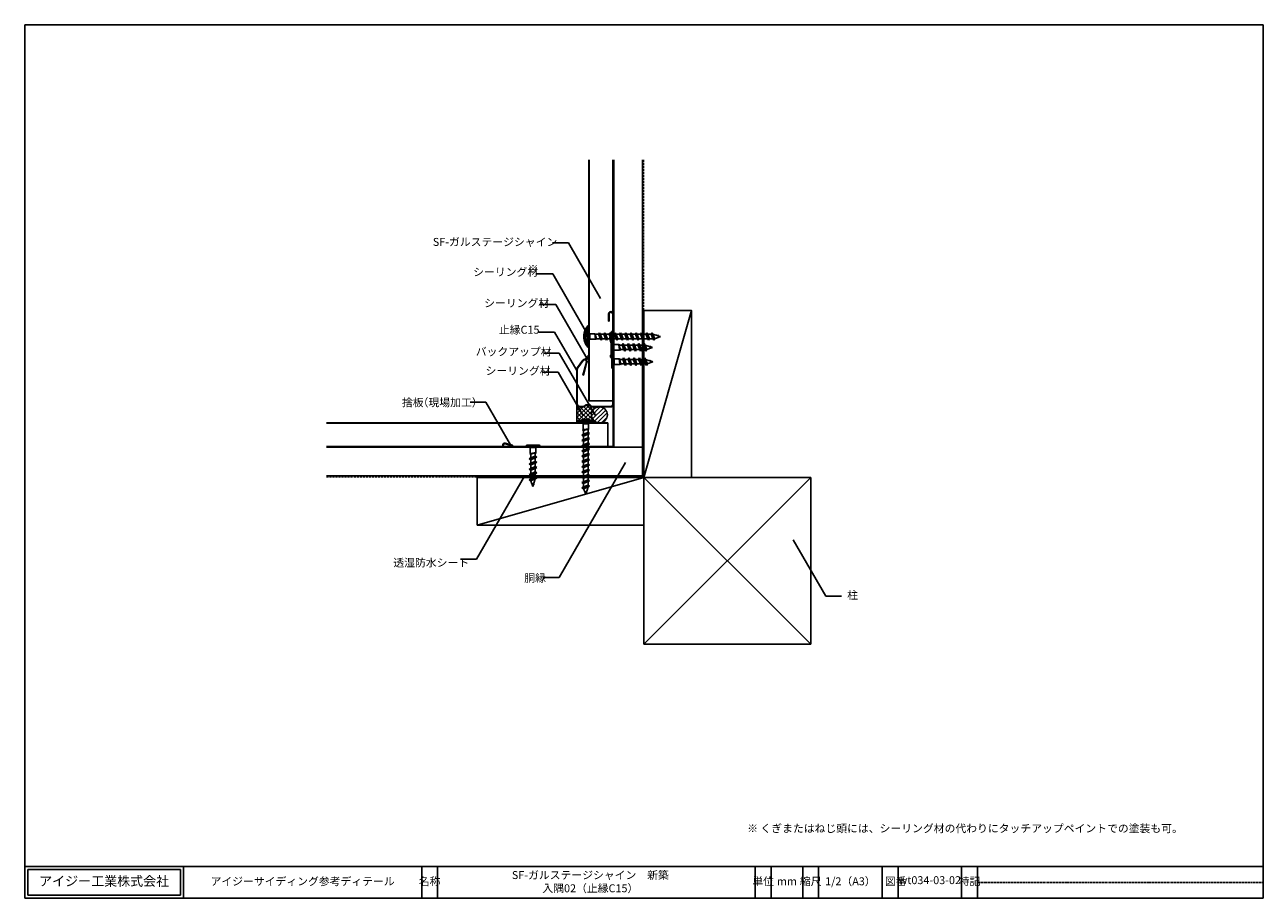
# Model space of a CAD drawing. Units: millimetres. Extents: x 30 to 810, y 22 to 572.
import ezdxf

# ---------------------------------------------------------------- set-up
doc = ezdxf.new("R2010")
doc.units = ezdxf.units.MM
doc.header["$LTSCALE"] = 0.2
doc.linetypes.add('DASHED2', pattern=[9.525, 6.35, -3.175])
for name, color, linetype in [('BISUKUGI', 6, 'Continuous'), ('BOUSUISI', 1, 'Continuous'), ('DOUBUTI', 7, 'Continuous'), ('KUTAI', 2, 'Continuous'), ('MOJI', 7, 'Continuous'), ('SEIHIN', 4, 'Continuous'), ('SI-RINGU', 9, 'Continuous'), ('WAKU', 7, 'Continuous'), ('YAKUMONO', 3, 'Continuous'), ('YAKUMONO2', 32, 'Continuous')]:
    doc.layers.add(name, color=color, linetype=linetype)
doc.styles.add('CAD-DL', font='txt.shx', dxfattribs={"height": 5, "bigfont": 'extfont.shx'})
doc.styles.add('WAKU', font='txt', dxfattribs={"height": 5})

# ---------------------------------------------------------------- blocks, each defined once
blk = doc.blocks.new('01止縁C15')
at = {"layer": 'YAKUMONO'}
for p, q in [((13.27, 39), (1.5, 39)), ((21, 39), (18.74, 39)), ((0, 37.5), (0, 8.91)), ((0.35, 37.5), (0.35, 8.71)), ((13.58, 38.65), (1.5, 38.65)), ((16.5, 38), (15.51, 38)), ((16.5, 37.65), (15.51, 37.65)), ((21, 38.65), (18.43, 38.65)), ((22.65, 15.45), (22.65, 37)), ((23, 15.45), (23, 37)), ((16.6, 10.89), (18.77, 19)), ((16.93, 10.8), (19.11, 18.91)), ((19.11, 18.91), (18.77, 19)), ((18.93, 9.76), (22.26, 14.39)), ((19.19, 9.54), (22.53, 14.16)), ((0, 5.09), (0, -5.09)), ((0.35, 5.29), (0.35, -5.29)), ((0, -8.91), (0, -19.5)), ((0.35, -8.71), (0.35, -19.5)), ((2.65, -19.5), (2.65, -15)), ((3, -15), (2.65, -15)), ((3, -19.5), (3, -15))]:
    blk.add_line(p, q, dxfattribs=at)
for centre, radius, start, end in [((1.5, 37.5), 1.5, 90, 180), ((13.27, 38), 1, 41.81032, 90), ((18.74, 38), 1, 90, 138.18968), ((21, 37), 2, 0, 90), ((1.5, 37.5), 1.15, 90, 180), ((15.51, 40), 2.35, 215.06239, 270), ((15.51, 40), 2, 221.81032, 270), ((16.5, 40), 2, 270, 318.18968), ((16.5, 40), 2.35, 270, 324.93761), ((21, 37), 1.65, 0, 90), ((0.6, 8.91), 0.6, 180, 252.5424), ((0, 7), 1.75, 281.53696, 78.46304), ((0, 7), 1.4, 287.4576, 72.5424), ((18.04, 10.5), 1.5, 165, 320), ((18.04, 10.5), 1.15, 165, 320), ((21, 15.45), 1.65, 320, 0), ((21, 15.45), 2, 320, 0), ((0.6, 5.09), 0.6, 107.4576, 180), ((0.6, -5.09), 0.6, 180, 252.5424), ((0, -7), 1.75, 281.53696, 78.46304), ((0, -7), 1.4, 287.4576, 72.5424), ((0.6, -8.91), 0.6, 107.4576, 180), ((1.5, -19.5), 1.5, 180, 0), ((1.5, -19.5), 1.15, 180, 0)]:
    blk.add_arc(centre, radius, start, end, dxfattribs=at)
blk = doc.blocks.new('00シンビス45')
at = {"layer": 'BISUKUGI'}
for p, q in [((-2.49, 0.45), (-1.84, 0.45)), ((-1.84, 0.45), (-1.84, -0.45)), ((-0.56, 5.37), (-1, 5.32)), ((-1, 5.32), (-1, -5.31)), ((-0.56, 5.37), (-0.56, -5.36)), ((0, 4.75), (-0.56, 5.37)), ((0, 4.75), (0, -4.75)), ((0.58, 1.71), (0, 2.58)), ((0.58, 1.71), (3.75, 1.71)), ((0.58, -1.71), (0.58, 1.71)), ((3.75, 1.71), (4.21, -1.44)), ((3.75, 1.71), (4.83, 1.44)), ((3.75, 1.71), (3.91, 1.44)), ((3.75, 1.71), (4.52, -1.97)), ((3.91, 1.44), (4.83, -1.44)), ((4.83, 1.44), (6.07, 1.44)), ((6.63, 2.4), (6.07, 1.44)), ((6.07, 1.44), (7.2, -1.44)), ((6.63, 2.4), (7.75, -2.4)), ((7.18, 1.44), (6.63, 2.4)), ((9.39, 1.44), (7.18, 1.44)), ((8.31, -1.44), (7.18, 1.44)), ((9.94, 2.4), (9.39, 1.44)), ((9.39, 1.44), (10.51, -1.44)), ((9.94, 2.4), (11.07, -2.4)), ((10.49, 1.44), (9.94, 2.4)), ((11.62, -1.44), (10.49, 1.44)), ((12.7, 1.44), (10.49, 1.44)), ((13.26, 2.4), (12.7, 1.44)), ((12.7, 1.44), (13.83, -1.44)), ((13.26, 2.4), (14.38, -2.4)), ((13.81, 1.44), (13.26, 2.4)), ((16.02, 1.44), (13.81, 1.44)), ((14.94, -1.44), (13.81, 1.44)), ((16.58, 2.4), (16.02, 1.44)), ((16.02, 1.44), (17.15, -1.44)), ((17.13, 1.44), (16.58, 2.4)), ((16.58, 2.4), (17.7, -2.4)), ((18.26, -1.44), (17.13, 1.44)), ((19.34, 1.44), (17.13, 1.44)), ((19.89, 2.4), (19.34, 1.44)), ((19.34, 1.44), (20.46, -1.44)), ((20.44, 1.44), (19.89, 2.4)), ((19.89, 2.4), (21.02, -2.4)), ((21.57, -1.44), (20.44, 1.44)), ((22.65, 1.44), (20.44, 1.44)), ((23.21, 2.4), (22.65, 1.44)), ((22.65, 1.44), (23.78, -1.44)), ((23.76, 1.44), (23.21, 2.4)), ((23.21, 2.4), (24.33, -2.4)), ((24.89, -1.44), (23.76, 1.44)), ((25.97, 1.44), (23.76, 1.44)), ((26.53, 2.4), (25.97, 1.44)), ((25.97, 1.44), (27.1, -1.44)), ((27.08, 1.44), (26.53, 2.4)), ((26.53, 2.4), (27.65, -2.4)), ((28.2, -1.44), (27.08, 1.44)), ((29.29, 1.44), (27.08, 1.44)), ((29.84, 2.4), (29.29, 1.44)), ((29.29, 1.44), (30.41, -1.44)), ((30.39, 1.44), (29.84, 2.4)), ((29.84, 2.4), (30.97, -2.4)), ((31.52, -1.44), (30.39, 1.44)), ((32.6, 1.44), (30.39, 1.44)), ((33.16, 2.4), (32.6, 1.44)), ((32.6, 1.44), (33.73, -1.44)), ((33.71, 1.44), (33.16, 2.4)), ((33.16, 2.4), (34.28, -2.4)), ((35.92, 1.44), (33.71, 1.44)), ((34.84, -1.44), (33.71, 1.44)), ((36.47, 2.4), (35.92, 1.44)), ((35.92, 1.44), (37.05, -1.44)), ((36.47, 2.4), (37.6, -2.4)), ((37.03, 1.44), (36.47, 2.4)), ((38.15, -1.44), (37.03, 1.44)), ((39.24, 1.44), (37.03, 1.44)), ((39.79, 2.4), (39.24, 1.44)), ((39.24, 1.44), (40.36, -1.44)), ((40.34, 1.44), (39.79, 2.4)), ((39.79, 2.4), (40.91, -2.4)), ((41.47, -1.44), (40.34, 1.44)), ((40.34, 1.44), (42.98, 0.62)), ((45, 0), (41.44, -1.44)), ((43.17, 0.96), (42.98, 0.62)), ((42.98, 0.62), (43.94, -0.37)), ((43.94, -0.37), (43.17, 0.96)), ((43.45, 0.48), (45, 0)), ((-1.84, -0.45), (-2.49, -0.45)), ((-0.56, -5.36), (-1, -5.31)), ((0, -4.75), (-0.56, -5.36)), ((0.58, -1.71), (0, -2.58)), ((0.58, -1.71), (4.37, -1.71)), ((4.52, -1.97), (4.21, -1.44)), ((4.83, -1.44), (4.52, -1.97)), ((7.2, -1.44), (4.83, -1.44)), ((7.2, -1.44), (7.75, -2.4)), ((7.75, -2.4), (8.31, -1.44)), ((10.51, -1.44), (8.31, -1.44)), ((10.51, -1.44), (11.07, -2.4)), ((11.07, -2.4), (11.62, -1.44)), ((13.83, -1.44), (11.62, -1.44)), ((13.83, -1.44), (14.38, -2.4)), ((14.38, -2.4), (14.94, -1.44)), ((17.15, -1.44), (14.94, -1.44)), ((17.15, -1.44), (17.7, -2.4)), ((17.7, -2.4), (18.26, -1.44)), ((20.46, -1.44), (18.26, -1.44)), ((20.46, -1.44), (21.02, -2.4)), ((21.02, -2.4), (21.57, -1.44)), ((23.78, -1.44), (21.57, -1.44)), ((23.78, -1.44), (24.33, -2.4)), ((24.33, -2.4), (24.89, -1.44)), ((27.1, -1.44), (24.89, -1.44)), ((27.1, -1.44), (27.65, -2.4)), ((27.65, -2.4), (28.2, -1.44)), ((30.41, -1.44), (28.2, -1.44)), ((30.41, -1.44), (30.97, -2.4)), ((30.97, -2.4), (31.52, -1.44)), ((33.73, -1.44), (31.52, -1.44)), ((33.73, -1.44), (34.28, -2.4)), ((34.28, -2.4), (34.84, -1.44)), ((37.05, -1.44), (34.84, -1.44)), ((37.05, -1.44), (37.6, -2.4)), ((37.6, -2.4), (38.15, -1.44)), ((40.36, -1.44), (38.15, -1.44)), ((40.36, -1.44), (40.91, -2.4)), ((40.91, -2.4), (41.47, -1.44))]:
    blk.add_line(p, q, dxfattribs=at)
for centre, radius, start, end in [((2.77, 0), 5.29, 143.45782, 175.12057), ((17.85, 0), 19.59, 164.25379, 170.74465), ((2.77, 0), 5.29, 184.87943, 216.54218), ((17.85, 0), 19.59, 189.25535, 195.74621)]:
    blk.add_arc(centre, radius, start, end, dxfattribs=at)
blk = doc.blocks.new('平頭L25')
at = {"layer": 'BISUKUGI'}
for p, q in [((3.75, 0), (-3.75, 0)), ((3.75, 1), (-3.72, 1)), ((-1.71, -0.58), (-2.58, 0)), ((1.71, -0.58), (2.58, 0)), ((2.4, -6.53), (-2.4, -7.65)), ((-1.44, -7.1), (-2.4, -7.65)), ((-2.4, -7.65), (-1.44, -8.2)), ((1.71, -3.75), (-1.97, -4.52)), ((-1.97, -4.52), (-1.44, -4.21)), ((-1.44, -4.83), (-1.97, -4.52)), ((-1.71, -0.58), (-1.71, -4.37)), ((-1.71, -0.58), (1.71, -0.58)), ((1.71, -3.75), (-1.44, -4.21)), ((1.44, -3.91), (-1.44, -4.83)), ((-1.44, -7.1), (-1.44, -4.83)), ((1.44, -5.97), (-1.44, -7.1)), ((-1.44, -8.2), (1.44, -7.08)), ((1.71, -3.75), (1.44, -4.83)), ((1.71, -3.75), (1.44, -3.91)), ((1.44, -4.83), (1.44, -5.97)), ((2.4, -6.53), (1.44, -5.97)), ((1.44, -7.08), (2.4, -6.53)), ((1.44, -9.29), (1.44, -7.08)), ((1.71, -0.58), (1.71, -3.75)), ((2.4, -9.84), (-2.4, -10.97)), ((-1.44, -10.41), (-2.4, -10.97)), ((-2.4, -10.97), (-1.44, -11.52)), ((2.4, -13.16), (-2.4, -14.28)), ((-1.44, -13.73), (-2.4, -14.28)), ((-2.4, -14.28), (-1.44, -14.84)), ((-1.44, -10.41), (-1.44, -8.2)), ((1.44, -9.29), (-1.44, -10.41)), ((-1.44, -11.52), (1.44, -10.39)), ((-1.44, -13.73), (-1.44, -11.52)), ((1.44, -12.6), (-1.44, -13.73)), ((-1.44, -14.84), (1.44, -13.71)), ((-1.44, -17.05), (-1.44, -14.84)), ((2.4, -9.84), (1.44, -9.29)), ((1.44, -10.39), (2.4, -9.84)), ((1.44, -12.6), (1.44, -10.39)), ((2.4, -13.16), (1.44, -12.6)), ((1.44, -13.71), (2.4, -13.16)), ((1.44, -15.92), (1.44, -13.71)), ((2.4, -16.47), (-2.4, -17.6)), ((-1.44, -17.05), (-2.4, -17.6)), ((-2.4, -17.6), (-1.44, -18.15)), ((2.4, -19.79), (-2.4, -20.91)), ((-1.44, -20.36), (-2.4, -20.91)), ((-2.4, -20.91), (-1.44, -21.47)), ((1.44, -15.92), (-1.44, -17.05)), ((-1.44, -18.15), (1.44, -17.03)), ((-1.44, -20.36), (-1.44, -18.15)), ((1.44, -19.24), (-1.44, -20.36)), ((-1.44, -21.47), (1.44, -20.34)), ((0, -25), (-1.44, -21.44)), ((0.62, -22.98), (-0.37, -23.94)), ((-0.37, -23.94), (0.96, -23.17)), ((1.44, -20.34), (0.62, -22.98)), ((0.96, -23.17), (0.62, -22.98)), ((2.4, -16.47), (1.44, -15.92)), ((1.44, -17.03), (2.4, -16.47)), ((1.44, -19.24), (1.44, -17.03)), ((2.4, -19.79), (1.44, -19.24)), ((1.44, -20.34), (2.4, -19.79)), ((0.48, -23.45), (0, -25))]:
    blk.add_line(p, q, dxfattribs=at)
for centre, start, end in [((-3.75, 0.5), 86.31939, 270), ((3.75, 0.5), 270, 90)]:
    blk.add_arc(centre, 0.5, start, end, dxfattribs=at)

msp = doc.modelspace()

# ---------------------------------------------------------------- hatches: boundary and pattern name
at = {"layer": 'SI-RINGU'}
h = msp.add_hatch(dxfattribs=at)
h.set_pattern_fill('ANSI37', color=256, scale=0.6, angle=-90, style=0)
h.set_pattern_definition([(315, (-4744.1121, 7729.7197), (1.3470384, 1.3470384), []), (45, (-4744.1121, 7729.7197), (-1.3470384, 1.3470384), [])])
h.paths.add_polyline_path([(385.3, 383.09), (385.3, 368.32, -0.441243)])
h = msp.add_hatch(dxfattribs=at)
h.set_pattern_fill('ANSI37', color=256, scale=0.6, style=0)
h.set_pattern_definition([(45, (-1168.3272, -1862.1936), (-1.3470384, 1.3470384), []), (135, (-1168.3272, -1862.1936), (-1.3470384, -1.3470384), [])])
edge = h.paths.add_edge_path()
edge.add_line((385.3, 364.08), (385.3, 359.85))
edge.add_line((385.3, 359.85), (384.11, 359.85))
edge.add_arc((382.61, 359.85), 1.5, 360, 442.26172)
edge.add_line((382.81, 361.34), (385.3, 364.08))
h = msp.add_hatch(dxfattribs=at)
h.set_pattern_fill('ANSI37', color=256, scale=0.6, style=0)
h.set_pattern_definition([(45, (1559.2833, -2335.5043), (-1.3470384, 1.3470384), []), (135, (1559.2833, -2335.5043), (-1.3470384, -1.3470384), [])])
edge = h.paths.add_edge_path()
edge.add_line((377.65, 321.35), (377.65, 333.35))
edge.add_arc((379.65, 333.35), 2, 180, 270)
edge.add_line((379.65, 331.35), (381.91, 331.35))
edge.add_arc((381.91, 332.35), 1, 270, 318.18969)
edge.add_arc((384.15, 330.35), 2, 90, 138.18969, ccw=False)
edge.add_line((384.15, 332.35), (385.14, 332.35))
edge.add_arc((385.14, 330.35), 2, 41.81031, 90, ccw=False)
edge.add_arc((387.38, 332.35), 1, 221.81031, 270)
edge.add_line((387.38, 331.35), (391.91, 331.35))
edge.add_arc((391.91, 326.35), 5, 90, 270)
edge.add_line((391.91, 321.35), (377.65, 321.35))
h = msp.add_hatch(dxfattribs=at)
h.set_pattern_fill('ANSI31', color=256, scale=0.6, style=0)
h.set_pattern_definition([(45, (1559.2833, -2335.5043), (-1.3470384, 1.3470384), [])])
edge = h.paths.add_edge_path()
edge.add_arc((391.91, 326.35), 5, -153.10669, 168.54084, ccw=False)
edge.add_arc((391.91, 326.35), 5, 168.54084, 206.89331, ccw=False)

# ---------------------------------------------------------------- linework, layer by layer
at = {"layer": 'BOUSUISI', "linetype": 'DASHED2'}
for p, q in [((419.25, 487), (419.25, 287.75)), ((419.75, 487), (419.75, 287.25)), ((220, 287.75), (419.25, 287.75)), ((220, 287.25), (419.75, 287.25))]:
    msp.add_line(p, q, dxfattribs=at)
at = {"layer": 'DOUBUTI'}
for p, q in [((401, 306), (401, 487)), ((419, 487), (419, 306)), ((220, 306), (419, 306)), ((419, 306), (419, 288)), ((419, 288), (220, 288))]:
    msp.add_line(p, q, dxfattribs=at)
at = {"layer": 'KUTAI'}
for p, q in [((420, 287), (450, 392)), ((420, 287), (315, 257)), ((525, 182), (420, 287)), ((525, 287), (420, 182))]:
    msp.add_line(p, q, dxfattribs=at)
for points in [[(450, 287), (450, 392), (420, 392), (420, 287)], [(420, 287), (315, 287), (315, 257), (420, 257)], [(525, 287), (420, 287), (420, 182), (525, 182)]]:
    msp.add_lwpolyline(points, close=True, dxfattribs=at)
at = {"layer": 'MOJI'}
for p, q in [((372.36, 434.7), (362.36, 434.7)), ((392.65, 399.56), (372.36, 434.7)), ((362.51, 415.09), (352.51, 415.09)), ((383.22, 379.23), (362.51, 415.09)), ((364.44, 395.89), (354.44, 395.89)), ((384.26, 361.57), (364.44, 395.89)), ((363.7, 378.52), (353.7, 378.52)), ((377.65, 354.36), (363.7, 378.52)), ((366.67, 365.15), (356.67, 365.15)), ((389.35, 325.87), (366.67, 365.15)), ((365.89, 353.19), (355.89, 353.19)), ((381.48, 326.19), (365.89, 353.19)), ((320.44, 334.38), (310.44, 334.38)), ((335.91, 307.57), (320.44, 334.38)), ((408.3, 296.38), (366.49, 223.96)), ((344.7, 287.75), (314.52, 235.47)), ((514.05, 247.59), (534.43, 212.3)), ((314.52, 235.47), (304.52, 235.47)), ((366.49, 223.96), (356.49, 223.96)), ((534.43, 212.3), (544.43, 212.3))]:
    msp.add_line(p, q, dxfattribs=at)
at = {"layer": 'SEIHIN'}
for p, q in [((385.3, 487), (385.3, 335.2)), ((385.57, 487), (385.57, 335.2)), ((400.3, 487), (400.3, 335.2)), ((385.3, 335.2), (400.3, 335.2)), ((220, 321.35), (397.16, 321.35)), ((220, 321.08), (397.16, 321.08)), ((397.16, 306.35), (397.16, 321.35)), ((220, 306.35), (397.16, 306.35))]:
    msp.add_line(p, q, dxfattribs=at)
at = {"layer": 'SI-RINGU'}
for p, q in [((382.81, 361.34), (385.3, 364.08)), ((385.3, 359.85), (384.11, 359.85)), ((377.65, 321.35), (377.65, 333.35))]:
    msp.add_line(p, q, dxfattribs=at)
msp.add_circle((391.91, 326.35), 5, dxfattribs=at)
msp.add_arc((392.04, 375.71), 10, 132.38169, 227.61831, dxfattribs=at)
at = {"layer": 'WAKU'}
for p, q in [((30, 572), (30, 22)), ((810, 572), (30, 572)), ((810, 22), (810, 572)), ((30, 42), (810, 42)), ((32, 40), (128, 40)), ((32, 40), (32, 24)), ((128, 40), (128, 24)), ((130, 42), (130, 22)), ((280, 42), (280, 22)), ((290, 42), (290, 22)), ((490, 22), (490, 42)), ((500, 42), (500, 22)), ((520, 42), (520, 22)), ((530, 42), (530, 22)), ((570, 42), (570, 22)), ((580, 42), (580, 22)), ((620, 42), (620, 22)), ((630, 42), (630, 22)), ((32, 24), (128, 24)), ((30, 22), (810, 22))]:
    msp.add_line(p, q, dxfattribs=at)
at = {"layer": 'WAKU', "linetype": 'DASHED2', "ltscale": 0.5}
msp.add_line((630, 32), (810, 32), dxfattribs=at)
at = {"layer": 'YAKUMONO2'}
for p, q in [((398.88, 374.49), (400.11, 369.9)), ((400.65, 306.5), (400.65, 374.72)), ((401, 374.72), (401, 306.5)), ((399.77, 369.81), (398.54, 374.39)), ((400.11, 369.9), (399.77, 369.81)), ((332.28, 306.35), (400.5, 306.35)), ((400.5, 306), (332.28, 306)), ((337.1, 306.89), (332.51, 308.12)), ((332.61, 308.46), (337.19, 307.23)), ((337.19, 307.23), (337.1, 306.89))]:
    msp.add_line(p, q, dxfattribs=at)
for centre, radius, start, end in [((399.75, 374.72), 1.25, 359.99997, 195), ((399.75, 374.72), 0.9, 0, 195.00001), ((332.28, 307.25), 1.25, 75, 270), ((332.28, 307.25), 0.9, 75, 270), ((400.5, 306.5), 0.5, 270, 0), ((400.5, 306.5), 0.15, 270, 0)]:
    msp.add_arc(centre, radius, start, end, dxfattribs=at)

# ---------------------------------------------------------------- block references
at = {"rotation": 89.99999999999999}
for p in [(400.3, 368.87), (400.65, 359.84)]:
    msp.add_blockref('平頭L25', p, dxfattribs=at)
msp.add_blockref('平頭L25', (350.09, 306.35))
at = {"layer": 'BISUKUGI'}
msp.add_blockref('00シンビス45', (385.3, 375.71), dxfattribs=at)
at = {"layer": 'BISUKUGI', "rotation": 269.9999999997518}
msp.add_blockref('00シンビス45', (383.34, 321.35), dxfattribs=at)
at = {"layer": 'YAKUMONO', "rotation": 180}
msp.add_blockref('01止縁C15', (400.65, 370.35), dxfattribs=at)

# ---------------------------------------------------------------- texts
at = {"layer": 'MOJI', "style": 'CAD-DL'}
for s, p in [('SF-ガルステージシャイン', (286.99, 432.77)), ('シーリング材', (312.4, 413.83)), ('※', (346.69, 415.79)), ('シーリング材', (319.34, 394.25)), ('止縁C15', (328.62, 377.46)), ('バックアップ材', (314.05, 363.67)), ('シーリング材', (320.23, 351.63)), ('捨板', (267.57, 331.69)), ('（現場加工）', (277.43, 331.69)), ('透湿防水シート', (262.12, 230.81)), ('胴縁', (344.58, 221.16)), ('柱', (547.97, 210.41)), ('※ くぎまたはねじ頭には、シーリング材の代わりにタッチアップペイントでの塗装も可。', (484.99, 63.48))]:
    msp.add_text(s, height=5, dxfattribs=at).set_placement(p)
at = {"layer": 'WAKU', "style": 'WAKU'}
for s, insert, char_height, width, attachment_point in [('SF-ガルステージシャイン\u3000新築\\P入隅02（止縁C15）', (386.21, 24.19), 5, 190.5003, 8), ('アイジー工業株式会社', (80, 32), 6, 87.0915, 5), ('アイジーサイディング参考ディテール', (205, 32), 5, 128.4454, 5), ('名称', (285, 32), 5, 6.5508, 5), ('単位', (495, 32), 5, 6.5508, 5), ('mm', (510, 32), 5, 23.6326, 5), ('縮尺', (525, 32), 5, 6.5508, 5), ('1/2（A3）', (550, 32), 5, 39.8443, 5), ('図番', (571.72, 32), 5, 6.5508, 4), ('wt034-03-02', (600, 32.72), 5, 40, 5), ('特記', (625, 32), 5, 6.5508, 5)]:
    msp.add_mtext(s, dxfattribs=dict(at, insert=insert, char_height=char_height, width=width, attachment_point=attachment_point))

doc.saveas('drawing.dxf')
